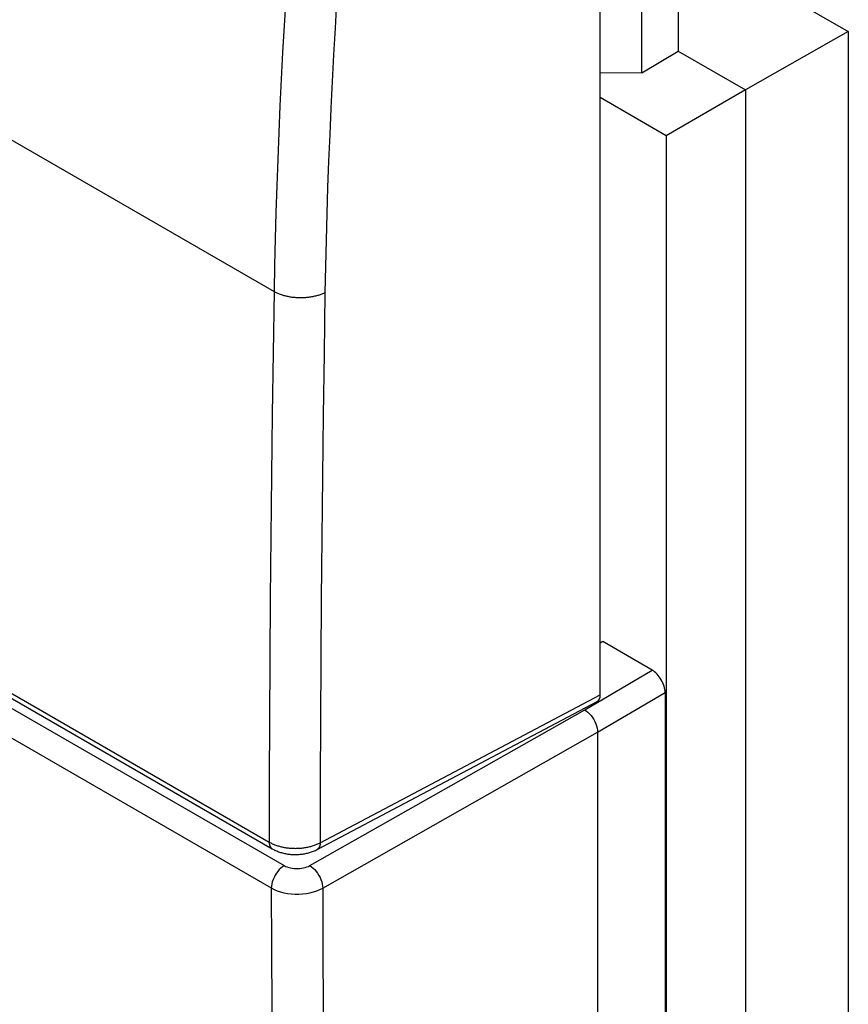
# Model space of a CAD drawing. Units: millimetres. Extents: x -42.9 to 12, y -2.2 to 60.2.
# Drawn here: x -27.9 to -16.6, y 13.2 to 26.7 of the extents above; entities that cross this region are included whole.
import ezdxf

# ---------------------------------------------------------------- set-up
doc = ezdxf.new("R2010")
doc.units = ezdxf.units.MM
doc.header["$LTSCALE"] = 16.335
doc.layers.get('0').update_dxf_attribs({"linetype": 'CONTINUOUS'})
doc.layers.add('ASSI', color=7, linetype='CONTINUOUS')

msp = doc.modelspace()

# ---------------------------------------------------------------- linework, layer by layer
at = {"color": 253, "linetype": 'CONTINUOUS'}
for p, q in [((-39.203, 31.498), (-24.395, 22.947)), ((-20.16, 17.245), (-19.241, 17.785)), ((-28.399, 17.714), (-24.461, 15.44)), ((-19.983, 16.939), (-19.064, 17.479)), ((-28.224, 17.41), (-24.256, 15.119)), ((-23.766, 15.43), (-19.948, 17.449)), ((-23.906, 15.119), (-20.16, 17.245)), ((-28.399, 17.105), (-24.432, 14.814)), ((-23.731, 14.812), (-19.983, 16.939))]:
    msp.add_line(p, q, dxfattribs=at)
at = {"color": 7, "linetype": 'CONTINUOUS'}
for p, q in [((-19.382, 25.931), (-19.382, 28.738)), ((-18.887, 28.63), (-18.887, 26.226)), ((-19.948, 17.449), (-19.948, 27.9)), ((-17.957, 27.294), (-16.566, 26.491)), ((-16.566, 26.491), (-17.968, 25.696)), ((-16.566, 26.491), (-16.566, 11.851)), ((-19.382, 25.931), (-18.887, 26.226)), ((-18.887, 26.226), (-17.968, 25.696)), ((-19.382, 25.931), (-19.948, 25.925)), ((-17.968, 25.696), (-19.047, 25.072)), ((-17.968, 25.696), (-17.968, 10.999)), ((-19.047, 25.072), (-19.948, 25.593)), ((-19.047, 25.072), (-19.047, 10.419)), ((-19.913, 18.173), (-19.948, 18.153)), ((-19.241, 17.785), (-19.913, 18.173)), ((-28.358, 17.622), (-24.419, 15.348)), ((-19.064, 17.479), (-19.064, 10.398)), ((-23.809, 15.338), (-19.992, 17.356)), ((-19.983, 16.939), (-19.983, -0.536))]:
    msp.add_line(p, q, dxfattribs=at)
at = {"color": 253, "linetype": 'CONTINUOUS'}
for points in [[(-24.235, 26.94), (-24.257, 26.573), (-24.278, 26.207), (-24.297, 25.842), (-24.314, 25.478), (-24.331, 25.114), (-24.345, 24.751), (-24.358, 24.389), (-24.37, 24.027), (-24.379, 23.666), (-24.388, 23.307), (-24.395, 22.947)], [(-23.541, 26.903), (-23.563, 26.538), (-23.584, 26.174), (-23.603, 25.811), (-23.62, 25.449), (-23.636, 25.087), (-23.651, 24.726), (-23.664, 24.366), (-23.675, 24.006), (-23.685, 23.648), (-23.693, 23.29), (-23.7, 22.933)], [(-24.395, 22.947), (-24.408, 22.11), (-24.42, 21.273), (-24.43, 20.438), (-24.439, 19.603), (-24.446, 18.768), (-24.452, 17.935), (-24.457, 17.102), (-24.459, 16.271), (-24.461, 15.44)], [(-23.7, 22.933), (-23.711, 22.927), (-23.721, 22.922), (-23.733, 22.917), (-23.744, 22.913), (-23.755, 22.908), (-23.767, 22.904), (-23.779, 22.899), (-23.791, 22.895), (-23.804, 22.892), (-23.816, 22.888), (-23.829, 22.885), (-23.842, 22.882), (-23.855, 22.879), (-23.869, 22.876), (-23.882, 22.873), (-23.896, 22.871), (-23.909, 22.869), (-23.923, 22.867), (-23.937, 22.865), (-23.951, 22.864), (-23.965, 22.863), (-23.979, 22.862), (-23.993, 22.861), (-24.007, 22.861), (-24.021, 22.86), (-24.036, 22.86), (-24.05, 22.861), (-24.064, 22.861), (-24.078, 22.862), (-24.092, 22.862), (-24.106, 22.864), (-24.121, 22.865), (-24.135, 22.866), (-24.148, 22.868), (-24.162, 22.87), (-24.176, 22.872), (-24.19, 22.875), (-24.203, 22.878), (-24.217, 22.88), (-24.23, 22.884), (-24.243, 22.887), (-24.256, 22.89), (-24.269, 22.894), (-24.281, 22.898), (-24.294, 22.902), (-24.306, 22.906), (-24.318, 22.911), (-24.329, 22.916), (-24.341, 22.92), (-24.352, 22.925), (-24.363, 22.931), (-24.374, 22.936), (-24.384, 22.942), (-24.395, 22.947)], [(-23.7, 22.933), (-23.713, 22.096), (-23.725, 21.26), (-23.736, 20.425), (-23.745, 19.59), (-23.752, 18.757), (-23.758, 17.924), (-23.762, 17.092), (-23.765, 16.261), (-23.766, 15.43)], [(-24.461, 15.44), (-24.45, 15.434), (-24.44, 15.428), (-24.429, 15.423), (-24.418, 15.418), (-24.407, 15.413), (-24.395, 15.408), (-24.384, 15.403), (-24.372, 15.399), (-24.36, 15.395), (-24.347, 15.391), (-24.335, 15.387), (-24.322, 15.383), (-24.309, 15.38), (-24.296, 15.376), (-24.283, 15.373), (-24.269, 15.37), (-24.256, 15.368), (-24.242, 15.366), (-24.228, 15.363), (-24.214, 15.362), (-24.201, 15.36), (-24.187, 15.358), (-24.172, 15.357), (-24.158, 15.356), (-24.144, 15.355), (-24.13, 15.355), (-24.116, 15.355), (-24.102, 15.354), (-24.087, 15.355), (-24.073, 15.355), (-24.059, 15.356), (-24.045, 15.356), (-24.031, 15.358), (-24.017, 15.359), (-24.003, 15.36), (-23.989, 15.362), (-23.975, 15.364), (-23.961, 15.366), (-23.948, 15.369), (-23.934, 15.372), (-23.921, 15.374), (-23.908, 15.378), (-23.895, 15.381), (-23.882, 15.384), (-23.87, 15.388), (-23.857, 15.392), (-23.845, 15.396), (-23.833, 15.401), (-23.821, 15.405), (-23.81, 15.41), (-23.798, 15.415), (-23.787, 15.42), (-23.777, 15.425), (-23.766, 15.43)], [(-24.461, 15.44), (-24.46, 15.434), (-24.46, 15.428), (-24.46, 15.422), (-24.459, 15.416), (-24.458, 15.411), (-24.457, 15.406), (-24.456, 15.4), (-24.454, 15.395), (-24.453, 15.391), (-24.451, 15.386), (-24.449, 15.381), (-24.447, 15.377), (-24.444, 15.373), (-24.442, 15.369), (-24.439, 15.366), (-24.436, 15.362), (-24.433, 15.359), (-24.43, 15.356), (-24.427, 15.353), (-24.423, 15.351), (-24.42, 15.348)], [(-23.766, 15.43), (-23.766, 15.424), (-23.766, 15.418), (-23.767, 15.413), (-23.768, 15.407), (-23.769, 15.401), (-23.77, 15.396), (-23.771, 15.391), (-23.772, 15.386), (-23.774, 15.381), (-23.776, 15.376), (-23.778, 15.372), (-23.78, 15.368), (-23.782, 15.364), (-23.785, 15.36), (-23.788, 15.356), (-23.79, 15.353), (-23.793, 15.35), (-23.797, 15.347), (-23.8, 15.344), (-23.803, 15.342), (-23.807, 15.339), (-23.809, 15.338)], [(-24.256, 15.119), (-24.279, 15.104), (-24.302, 15.086), (-24.323, 15.065), (-24.344, 15.041), (-24.363, 15.015), (-24.38, 14.987), (-24.395, 14.959), (-24.408, 14.929), (-24.418, 14.899), (-24.426, 14.87), (-24.43, 14.841), (-24.432, 14.814)], [(-24.256, 15.119), (-24.237, 15.109), (-24.216, 15.101), (-24.194, 15.093), (-24.17, 15.087), (-24.146, 15.082), (-24.12, 15.079), (-24.095, 15.078), (-24.069, 15.078), (-24.043, 15.079), (-24.018, 15.082), (-23.993, 15.087), (-23.969, 15.093), (-23.947, 15.101), (-23.926, 15.109), (-23.906, 15.119)], [(-23.906, 15.119), (-23.883, 15.104), (-23.861, 15.086), (-23.839, 15.064), (-23.819, 15.04), (-23.8, 15.014), (-23.783, 14.986), (-23.767, 14.957), (-23.755, 14.928), (-23.744, 14.898), (-23.737, 14.868), (-23.732, 14.84), (-23.731, 14.812)], [(-24.432, 14.814), (-24.393, 14.794), (-24.351, 14.776), (-24.307, 14.761), (-24.259, 14.749), (-24.21, 14.74), (-24.16, 14.734), (-24.108, 14.73), (-24.057, 14.73), (-24.005, 14.733), (-23.954, 14.739), (-23.905, 14.748), (-23.857, 14.76), (-23.812, 14.775), (-23.77, 14.792), (-23.731, 14.812)], [(-24.432, 14.814), (-24.43, 13.989), (-24.427, 13.165), (-24.423, 12.341), (-24.417, 11.519), (-24.41, 10.697), (-24.402, 9.876), (-24.391, 9.056), (-24.38, 8.237), (-24.367, 7.418)], [(-23.731, 14.812), (-23.729, 13.988), (-23.727, 13.164), (-23.722, 12.342), (-23.717, 11.52), (-23.709, 10.699), (-23.701, 9.878), (-23.691, 9.059), (-23.679, 8.24), (-23.666, 7.423)]]:
    msp.add_lwpolyline(points, dxfattribs=at)
at = {"color": 7, "linetype": 'CONTINUOUS'}
for points in [[(-20.162, 17.244), (-20.139, 17.229), (-20.116, 17.211), (-20.094, 17.19), (-20.073, 17.166), (-20.054, 17.14), (-20.036, 17.112), (-20.021, 17.084), (-20.008, 17.054), (-19.997, 17.024), (-19.99, 16.995), (-19.985, 16.966), (-19.983, 16.939)], [(-24.419, 15.348), (-24.411, 15.343), (-24.398, 15.337), (-24.386, 15.33), (-24.373, 15.325), (-24.36, 15.319), (-24.347, 15.314), (-24.334, 15.309), (-24.32, 15.304), (-24.307, 15.3), (-24.293, 15.296), (-24.279, 15.292), (-24.265, 15.288), (-24.251, 15.285), (-24.237, 15.282), (-24.223, 15.28), (-24.209, 15.277), (-24.195, 15.276), (-24.18, 15.274), (-24.166, 15.272), (-24.152, 15.271), (-24.137, 15.271), (-24.123, 15.27), (-24.109, 15.27), (-24.094, 15.27), (-24.08, 15.27), (-24.065, 15.271), (-24.051, 15.272), (-24.037, 15.273), (-24.022, 15.275), (-24.008, 15.276), (-23.994, 15.278), (-23.98, 15.281), (-23.966, 15.284), (-23.951, 15.287), (-23.937, 15.29), (-23.924, 15.293), (-23.91, 15.297), (-23.896, 15.302), (-23.883, 15.306), (-23.87, 15.311), (-23.856, 15.316), (-23.843, 15.322), (-23.831, 15.327), (-23.818, 15.333), (-23.809, 15.338)]]:
    msp.add_lwpolyline(points, dxfattribs=at)
for centre, major_axis, ratio, start_param, end_param in [((-19.241, 17.581), (-0.125, 0.217), 0.577332, -2.356205, -0.785408), ((-20.089, 17.531), (-0.1, 0.173), 0.577156, -3.163425, -2.356966)]:
    msp.add_ellipse(centre, major_axis=major_axis, ratio=ratio, start_param=start_param, end_param=end_param, dxfattribs=at)
at = {"layer": 'ASSI', "color": 7, "linetype": 'CONTINUOUS'}
for p, q in [((-19.913, 18.173), (-19.948, 18.153)), ((-19.241, 17.785), (-19.913, 18.173)), ((-19.064, 17.479), (-19.064, -0.061)), ((-19.983, 16.939), (-19.983, -0.536))]:
    msp.add_line(p, q, dxfattribs=at)
at = {"layer": 'ASSI', "color": 253, "linetype": 'CONTINUOUS'}
for p, q in [((-20.16, 17.245), (-19.241, 17.785)), ((-19.983, 16.939), (-19.064, 17.479)), ((-28.224, 17.41), (-24.256, 15.119)), ((-23.906, 15.119), (-20.16, 17.245)), ((-28.399, 17.105), (-24.432, 14.814)), ((-23.731, 14.812), (-19.983, 16.939))]:
    msp.add_line(p, q, dxfattribs=at)
at = {"layer": 'ASSI', "color": 7, "linetype": 'CONTINUOUS'}
msp.add_lwpolyline([(-20.162, 17.244), (-20.139, 17.229), (-20.116, 17.211), (-20.094, 17.19), (-20.073, 17.166), (-20.054, 17.14), (-20.036, 17.112), (-20.021, 17.084), (-20.008, 17.054), (-19.997, 17.024), (-19.99, 16.995), (-19.985, 16.966), (-19.983, 16.939)], dxfattribs=at)
at = {"layer": 'ASSI', "color": 253, "linetype": 'CONTINUOUS'}
for points in [[(-24.256, 15.119), (-24.279, 15.104), (-24.302, 15.086), (-24.323, 15.065), (-24.344, 15.041), (-24.363, 15.015), (-24.38, 14.987), (-24.395, 14.959), (-24.408, 14.929), (-24.418, 14.899), (-24.426, 14.87), (-24.43, 14.841), (-24.432, 14.814)], [(-24.256, 15.119), (-24.237, 15.109), (-24.216, 15.101), (-24.194, 15.093), (-24.17, 15.087), (-24.146, 15.082), (-24.12, 15.079), (-24.095, 15.078), (-24.069, 15.078), (-24.043, 15.079), (-24.018, 15.082), (-23.993, 15.087), (-23.969, 15.093), (-23.947, 15.101), (-23.926, 15.109), (-23.906, 15.119)], [(-23.906, 15.119), (-23.883, 15.104), (-23.861, 15.086), (-23.839, 15.064), (-23.819, 15.04), (-23.8, 15.014), (-23.783, 14.986), (-23.767, 14.957), (-23.755, 14.928), (-23.744, 14.898), (-23.737, 14.868), (-23.732, 14.84), (-23.731, 14.812)], [(-24.432, 14.814), (-24.393, 14.794), (-24.351, 14.776), (-24.307, 14.761), (-24.259, 14.749), (-24.21, 14.74), (-24.16, 14.734), (-24.108, 14.73), (-24.057, 14.73), (-24.005, 14.733), (-23.954, 14.739), (-23.905, 14.748), (-23.857, 14.76), (-23.812, 14.775), (-23.77, 14.792), (-23.731, 14.812)], [(-24.432, 14.814), (-24.43, 13.989), (-24.427, 13.165), (-24.423, 12.341), (-24.417, 11.519), (-24.41, 10.697), (-24.402, 9.876), (-24.391, 9.056), (-24.38, 8.237), (-24.367, 7.418)], [(-23.731, 14.812), (-23.729, 13.988), (-23.727, 13.164), (-23.722, 12.342), (-23.717, 11.52), (-23.709, 10.699), (-23.701, 9.878), (-23.691, 9.059), (-23.679, 8.24), (-23.666, 7.423)]]:
    msp.add_lwpolyline(points, dxfattribs=at)
at = {"layer": 'ASSI', "color": 7, "linetype": 'CONTINUOUS'}
msp.add_ellipse((-19.241, 17.581), major_axis=(-0.125, 0.217), ratio=0.577332, start_param=-2.356205, end_param=-0.785408, dxfattribs=at)

doc.saveas('drawing.dxf')
